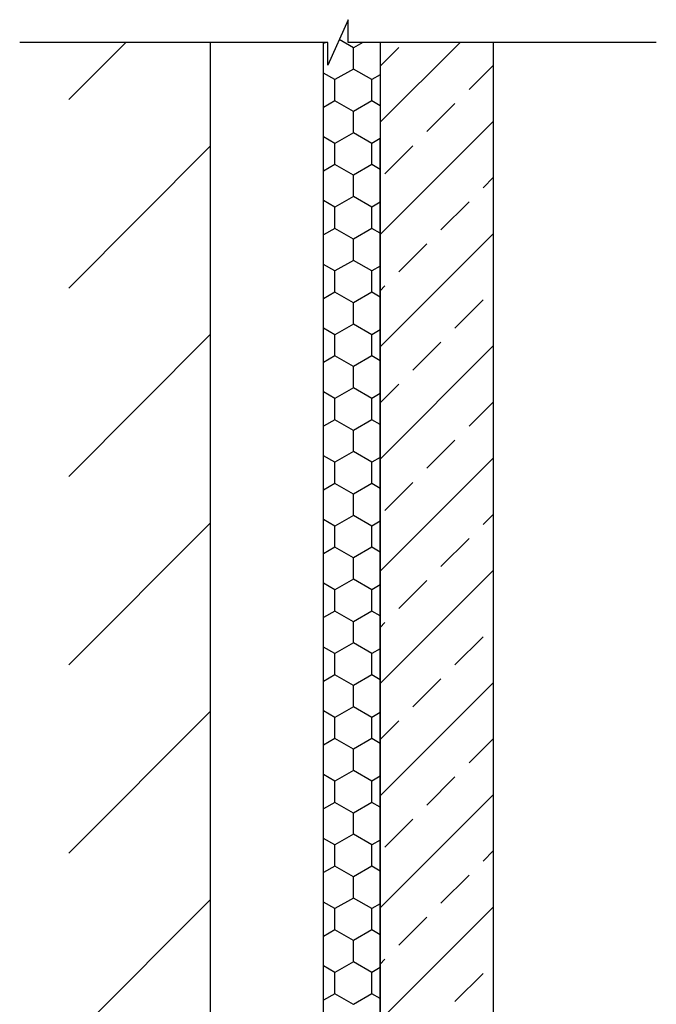
# Model space of a CAD drawing. Units: inches. Extents: x 123812 to 124281, y 112266 to 112692.
# Drawn here: x 123812 to 123924, y 112519 to 112692 of the extents above; entities that cross this region are included whole.
import ezdxf

# ---------------------------------------------------------------- set-up
doc = ezdxf.new("R2010")
doc.units = ezdxf.units.IN
doc.header["$MEASUREMENT"] = 0
doc.layers.add('freecads.com', color=7, linetype='Continuous')

msp = doc.modelspace()

# ---------------------------------------------------------------- linework, layer by layer
at = {"layer": 'freecads.com'}
for p, q in [((123869.7, 112692.23), (123866.1, 112684.23)), ((123869.7, 112688.23), (123869.7, 112692.23)), ((123866.1, 112688.23), (123811.71, 112688.23)), ((123820.36, 112678.13), (123830.46, 112688.23)), ((123845.36, 112688.23), (123845.36, 112309.11)), ((123865.76, 112688.23), (123865.36, 112688.01)), ((123865.36, 112424.11), (123865.36, 112688.23)), ((123866.1, 112684.23), (123866.1, 112688.23)), ((123870.61, 112687.28), (123868.12, 112688.72)), ((123924.09, 112688.23), (123869.7, 112688.23)), ((123872.26, 112688.23), (123870.61, 112687.28)), ((123875.35, 112674.13), (123889.45, 112688.23)), ((123875.36, 112688.23), (123875.36, 112424.11)), ((123895.35, 112444.11), (123895.35, 112688.23)), ((123870.61, 112683.53), (123870.61, 112687.28)), ((123875.35, 112684.03), (123878.65, 112687.34)), ((123867.36, 112681.66), (123865.36, 112682.81)), ((123870.61, 112683.53), (123867.36, 112681.66)), ((123873.86, 112681.66), (123870.61, 112683.53)), ((123891.03, 112679.91), (123895.35, 112684.23)), ((123867.36, 112677.91), (123867.36, 112681.66)), ((123875.36, 112682.52), (123873.86, 112681.66)), ((123873.86, 112677.91), (123873.86, 112681.66)), ((123867.36, 112677.91), (123865.36, 112676.76)), ((123870.61, 112676.03), (123867.36, 112677.91)), ((123873.86, 112677.91), (123870.61, 112676.03)), ((123875.36, 112677.04), (123873.86, 112677.91)), ((123870.61, 112672.28), (123870.61, 112676.03)), ((123883.6, 112672.49), (123888.55, 112677.44)), ((123875.35, 112654.33), (123895.35, 112674.33)), ((123867.36, 112670.41), (123865.36, 112671.56)), ((123870.61, 112672.28), (123867.36, 112670.41)), ((123873.86, 112670.41), (123870.61, 112672.28)), ((123875.36, 112671.27), (123873.86, 112670.41)), ((123875.36, 112510.11), (123875.36, 112671.26)), ((123820.36, 112644.9), (123845.36, 112669.9)), ((123867.36, 112666.66), (123867.36, 112670.41)), ((123873.86, 112666.66), (123873.86, 112670.41)), ((123876.18, 112665.06), (123881.13, 112670.01)), ((123867.36, 112666.66), (123865.36, 112665.51)), ((123870.61, 112664.78), (123867.36, 112666.66)), ((123873.86, 112666.66), (123870.61, 112664.78)), ((123875.36, 112665.8), (123873.86, 112666.66)), ((123870.61, 112661.03), (123870.61, 112664.78)), ((123893.5, 112662.59), (123895.35, 112664.43)), ((123867.36, 112659.16), (123865.36, 112660.31)), ((123870.61, 112661.03), (123867.36, 112659.16)), ((123873.86, 112659.16), (123870.61, 112661.03)), ((123867.36, 112655.41), (123867.36, 112659.16)), ((123875.36, 112660.02), (123873.86, 112659.16)), ((123873.86, 112655.41), (123873.86, 112659.16)), ((123886.08, 112655.16), (123891.03, 112660.11)), ((123867.36, 112655.41), (123865.36, 112654.26)), ((123870.61, 112653.53), (123867.36, 112655.41)), ((123873.86, 112655.41), (123870.61, 112653.53)), ((123875.36, 112654.55), (123873.86, 112655.41)), ((123870.61, 112649.78), (123870.61, 112653.53)), ((123875.35, 112634.53), (123895.35, 112654.53)), ((123878.65, 112647.74), (123883.6, 112652.69)), ((123870.61, 112649.78), (123867.36, 112647.91)), ((123873.86, 112647.91), (123870.61, 112649.78)), ((123867.36, 112647.91), (123865.36, 112649.06)), ((123875.36, 112648.77), (123873.86, 112647.91)), ((123867.36, 112644.16), (123867.36, 112647.91)), ((123873.86, 112644.16), (123873.86, 112647.91)), ((123875.35, 112644.43), (123876.18, 112645.26)), ((123867.36, 112644.16), (123865.36, 112643.01)), ((123870.61, 112642.28), (123867.36, 112644.16)), ((123873.86, 112644.16), (123870.61, 112642.28)), ((123875.36, 112643.3), (123873.86, 112644.16)), ((123870.61, 112638.53), (123870.61, 112642.28)), ((123888.55, 112637.84), (123893.5, 112642.79)), ((123867.36, 112636.66), (123865.36, 112637.81)), ((123870.61, 112638.53), (123867.36, 112636.66)), ((123873.86, 112636.66), (123870.61, 112638.53)), ((123820.36, 112611.67), (123845.36, 112636.67)), ((123867.36, 112632.91), (123867.36, 112636.66)), ((123875.35, 112637.52), (123873.86, 112636.66)), ((123873.86, 112632.91), (123873.86, 112636.66)), ((123875.35, 112614.73), (123895.35, 112634.73)), ((123881.13, 112630.41), (123886.08, 112635.36)), ((123867.36, 112632.91), (123865.36, 112631.76)), ((123870.61, 112631.03), (123867.36, 112632.91)), ((123873.86, 112632.91), (123870.61, 112631.03)), ((123875.35, 112632.05), (123873.86, 112632.91)), ((123870.61, 112627.28), (123870.61, 112631.03)), ((123870.61, 112627.28), (123867.36, 112625.41)), ((123873.86, 112625.41), (123870.61, 112627.28)), ((123875.35, 112624.63), (123878.65, 112627.94)), ((123867.36, 112625.41), (123865.36, 112626.56)), ((123875.35, 112626.27), (123873.86, 112625.41)), ((123867.36, 112621.66), (123867.36, 112625.41)), ((123873.86, 112621.66), (123873.86, 112625.41)), ((123891.03, 112620.51), (123895.35, 112624.83)), ((123867.36, 112621.66), (123865.36, 112620.51)), ((123870.61, 112619.78), (123867.36, 112621.66)), ((123873.86, 112621.66), (123870.61, 112619.78)), ((123875.35, 112620.8), (123873.86, 112621.66)), ((123870.61, 112616.03), (123870.61, 112619.78)), ((123883.6, 112613.09), (123888.55, 112618.04)), ((123867.36, 112614.16), (123865.36, 112615.31)), ((123870.61, 112616.03), (123867.36, 112614.16)), ((123873.86, 112614.16), (123870.61, 112616.03)), ((123867.36, 112610.41), (123867.36, 112614.16)), ((123875.35, 112615.02), (123873.86, 112614.16)), ((123873.86, 112610.41), (123873.86, 112614.16)), ((123875.35, 112594.93), (123895.35, 112614.93)), ((123867.36, 112610.41), (123865.36, 112609.26)), ((123870.61, 112608.53), (123867.36, 112610.41)), ((123873.86, 112610.41), (123870.61, 112608.53)), ((123875.35, 112609.55), (123873.86, 112610.41)), ((123876.18, 112605.66), (123881.13, 112610.61)), ((123870.61, 112604.78), (123870.61, 112608.53)), ((123870.61, 112604.78), (123867.36, 112602.91)), ((123873.86, 112602.91), (123870.61, 112604.78)), ((123893.5, 112603.19), (123895.35, 112605.03)), ((123820.36, 112578.43), (123845.36, 112603.43)), ((123867.36, 112602.91), (123865.36, 112604.06)), ((123867.36, 112599.16), (123867.36, 112602.91)), ((123875.35, 112603.77), (123873.86, 112602.91)), ((123873.86, 112599.16), (123873.86, 112602.91)), ((123886.08, 112595.77), (123891.03, 112600.71)), ((123867.36, 112599.16), (123865.36, 112598.01)), ((123870.61, 112597.28), (123867.36, 112599.16)), ((123873.86, 112599.16), (123870.61, 112597.28)), ((123875.35, 112598.3), (123873.86, 112599.16)), ((123870.61, 112593.53), (123870.61, 112597.28)), ((123875.35, 112575.13), (123895.35, 112595.13)), ((123867.36, 112591.66), (123865.36, 112592.81)), ((123870.61, 112593.53), (123867.36, 112591.66)), ((123873.86, 112591.66), (123870.61, 112593.53)), ((123875.35, 112592.52), (123873.86, 112591.66)), ((123878.65, 112588.34), (123883.6, 112593.29)), ((123867.36, 112587.91), (123867.36, 112591.66)), ((123873.86, 112587.91), (123873.86, 112591.66)), ((123867.36, 112587.91), (123865.36, 112586.76)), ((123870.61, 112586.03), (123867.36, 112587.91)), ((123873.86, 112587.91), (123870.61, 112586.03)), ((123875.35, 112587.05), (123873.86, 112587.91)), ((123870.61, 112582.28), (123870.61, 112586.03)), ((123875.35, 112585.03), (123876.18, 112585.87)), ((123870.61, 112582.28), (123867.36, 112580.41)), ((123873.86, 112580.41), (123870.61, 112582.28)), ((123888.55, 112578.44), (123893.5, 112583.39)), ((123867.36, 112580.41), (123865.36, 112581.56)), ((123867.36, 112576.66), (123867.36, 112580.41)), ((123875.35, 112581.27), (123873.86, 112580.41)), ((123873.86, 112576.66), (123873.86, 112580.41)), ((123867.36, 112576.66), (123865.36, 112575.51)), ((123870.61, 112574.78), (123867.36, 112576.66)), ((123873.86, 112576.66), (123870.61, 112574.78)), ((123875.35, 112575.8), (123873.86, 112576.66)), ((123875.35, 112555.33), (123895.35, 112575.33)), ((123881.13, 112571.02), (123886.08, 112575.97)), ((123870.61, 112571.03), (123870.61, 112574.78)), ((123820.36, 112545.2), (123845.36, 112570.2)), ((123867.36, 112569.16), (123865.36, 112570.31)), ((123870.61, 112571.03), (123867.36, 112569.16)), ((123873.86, 112569.16), (123870.61, 112571.03)), ((123875.35, 112570.02), (123873.86, 112569.16)), ((123867.36, 112565.41), (123867.36, 112569.16)), ((123873.86, 112565.41), (123873.86, 112569.16)), ((123875.35, 112565.23), (123878.65, 112568.54)), ((123867.36, 112565.41), (123865.36, 112564.26)), ((123870.61, 112563.53), (123867.36, 112565.41)), ((123873.86, 112565.41), (123870.61, 112563.53)), ((123875.35, 112564.55), (123873.86, 112565.41)), ((123891.03, 112561.12), (123895.35, 112565.44)), ((123870.61, 112559.78), (123870.61, 112563.53)), ((123870.61, 112559.78), (123867.36, 112557.91)), ((123873.86, 112557.91), (123870.61, 112559.78)), ((123867.36, 112557.91), (123865.36, 112559.06)), ((123867.36, 112554.16), (123867.36, 112557.91)), ((123875.35, 112558.77), (123873.86, 112557.91)), ((123873.86, 112554.16), (123873.86, 112557.91)), ((123883.6, 112553.69), (123888.55, 112558.64)), ((123875.35, 112535.54), (123895.35, 112555.54)), ((123867.36, 112554.16), (123865.36, 112553.01)), ((123870.61, 112552.28), (123867.36, 112554.16)), ((123873.86, 112554.16), (123870.61, 112552.28)), ((123875.35, 112553.3), (123873.86, 112554.16)), ((123870.61, 112548.53), (123870.61, 112552.28)), ((123876.18, 112546.27), (123881.13, 112551.22)), ((123867.36, 112546.66), (123865.36, 112547.81)), ((123870.61, 112548.53), (123867.36, 112546.66)), ((123873.86, 112546.66), (123870.61, 112548.53)), ((123875.35, 112547.52), (123873.86, 112546.66)), ((123867.36, 112542.91), (123867.36, 112546.66)), ((123873.86, 112542.91), (123873.86, 112546.66)), ((123893.5, 112543.79), (123895.35, 112545.64)), ((123867.36, 112542.91), (123865.36, 112541.76)), ((123870.61, 112541.03), (123867.36, 112542.91)), ((123873.86, 112542.91), (123870.61, 112541.03)), ((123875.35, 112542.05), (123873.86, 112542.91)), ((123870.61, 112537.28), (123870.61, 112541.03)), ((123886.08, 112536.37), (123891.03, 112541.32)), ((123820.36, 112511.97), (123845.36, 112536.97)), ((123870.61, 112537.28), (123867.36, 112535.41)), ((123873.86, 112535.41), (123870.61, 112537.28)), ((123867.36, 112535.41), (123865.36, 112536.56)), ((123867.36, 112531.66), (123867.36, 112535.41)), ((123875.35, 112536.27), (123873.86, 112535.41)), ((123873.86, 112531.66), (123873.86, 112535.41)), ((123875.35, 112515.74), (123895.35, 112535.74)), ((123878.65, 112528.94), (123883.6, 112533.89)), ((123867.36, 112531.66), (123865.36, 112530.51)), ((123870.61, 112529.78), (123867.36, 112531.66)), ((123873.86, 112531.66), (123870.61, 112529.78)), ((123875.35, 112530.8), (123873.86, 112531.66)), ((123870.61, 112526.03), (123870.61, 112529.78)), ((123875.35, 112525.64), (123876.18, 112526.47)), ((123867.36, 112524.16), (123865.36, 112525.31)), ((123870.61, 112526.03), (123867.36, 112524.16)), ((123873.86, 112524.16), (123870.61, 112526.03)), ((123875.35, 112525.02), (123873.86, 112524.16)), ((123867.36, 112520.41), (123867.36, 112524.16)), ((123873.86, 112520.41), (123873.86, 112524.16)), ((123888.55, 112519.04), (123893.5, 112523.99)), ((123867.36, 112520.41), (123865.36, 112519.26)), ((123870.61, 112518.53), (123867.36, 112520.41)), ((123873.86, 112520.41), (123870.61, 112518.53)), ((123875.35, 112519.55), (123873.86, 112520.41))]:
    msp.add_line(p, q, dxfattribs=at)

doc.saveas('drawing.dxf')
